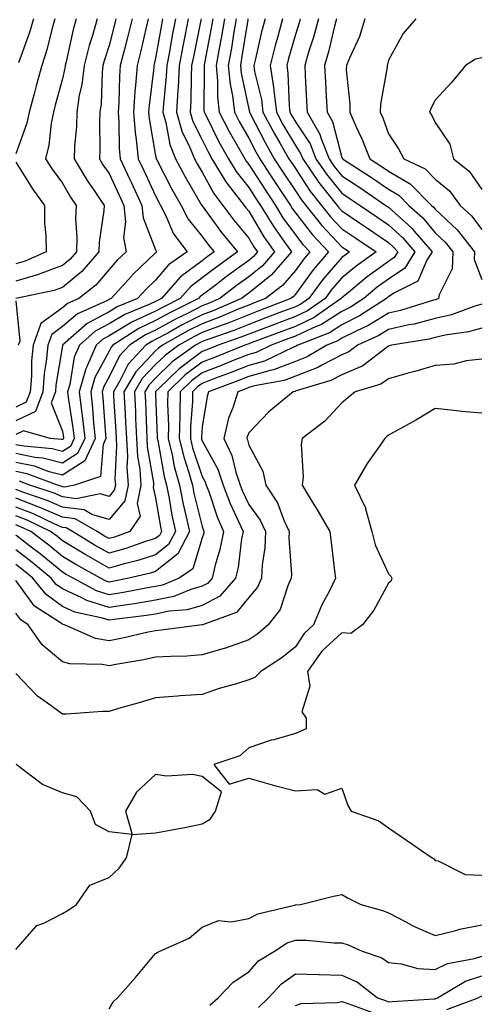
# Model space of a CAD drawing. Units: inches. Extents: x 1013363 to 1016003, y 7250378 to 7253018.
# Drawn here: x 1013839 to 1013938, y 7251721 to 7251932 of the extents above; entities that cross this region are included whole.
import ezdxf

# ---------------------------------------------------------------- set-up
doc = ezdxf.new("R2010")
doc.units = ezdxf.units.IN
doc.header["$MEASUREMENT"] = 0
doc.layers.add('Contour_10137250', color=7, linetype='Continuous', true_color=0xb1bdba)

msp = doc.modelspace()

# ---------------------------------------------------------------- linework, layer by layer
at = {"layer": 'Contour_10137250'}
for points in [[(1013885.36, 7251931.92, 3078), (1013884.8, 7251928.67, 3078), (1013884.32, 7251925.65, 3078), (1013883.65, 7251921.92, 3078), (1013884.02, 7251917.89, 3078), (1013884.55, 7251915.42, 3078), (1013884.95, 7251911.92, 3078), (1013886.01, 7251909.88, 3078), (1013888.05, 7251906.32, 3078), (1013889.54, 7251903.41, 3078), (1013890.39, 7251901.92, 3078), (1013893.41, 7251897.28, 3078), (1013894.85, 7251895.12, 3078), (1013896.98, 7251891.92, 3078), (1013897.39, 7251891.26, 3078), (1013898.05, 7251890.32, 3078), (1013901.7, 7251885.57, 3078), (1013905.16, 7251881.92, 3078), (1013901.87, 7251878.1, 3078), (1013898.05, 7251872.83, 3078), (1013897.64, 7251872.33, 3078), (1013897.1, 7251871.92, 3078), (1013890.57, 7251869.4, 3078), (1013888.05, 7251868.46, 3078), (1013883.39, 7251866.58, 3078), (1013882.35, 7251866.22, 3078), (1013878.05, 7251864.62, 3078), (1013876.27, 7251863.7, 3078), (1013873.07, 7251861.92, 3078), (1013870.16, 7251859.81, 3078), (1013868.05, 7251857.79, 3078), (1013865.2, 7251854.77, 3078), (1013863.52, 7251851.92, 3078), (1013863.72, 7251847.59, 3078), (1013863.77, 7251846.2, 3078), (1013863.98, 7251841.92, 3078), (1013864.19, 7251838.06, 3078), (1013864.65, 7251835.32, 3078), (1013864.88, 7251831.92, 3078), (1013864.09, 7251827.96, 3078), (1013864.77, 7251825.2, 3078), (1013862.54, 7251821.92, 3078), (1013859.22, 7251820.75, 3078), (1013858.05, 7251820.42, 3078), (1013857.08, 7251820.95, 3078), (1013855.52, 7251821.92, 3078), (1013850.76, 7251824.63, 3078), (1013848.05, 7251825, 3078), (1013843.24, 7251827.11, 3078), (1013842.66, 7251827.31, 3078), (1013838.05, 7251829.08, 3078)], [(1013875.06, 7251931.92, 3074), (1013874.35, 7251928.22, 3074), (1013873.9, 7251926.07, 3074), (1013873.13, 7251921.92, 3074), (1013872.87, 7251917.1, 3074), (1013872.84, 7251916.71, 3074), (1013872.55, 7251911.92, 3074), (1013873.78, 7251907.65, 3074), (1013875.28, 7251904.69, 3074), (1013876.4, 7251901.92, 3074), (1013876.98, 7251900.85, 3074), (1013878.05, 7251899.01, 3074), (1013880.56, 7251894.43, 3074), (1013882.51, 7251891.92, 3074), (1013884.87, 7251888.74, 3074), (1013888.05, 7251884.91, 3074), (1013889.16, 7251883.03, 3074), (1013889.93, 7251881.92, 3074), (1013889.06, 7251880.91, 3074), (1013888.05, 7251880.1, 3074), (1013883.3, 7251876.67, 3074), (1013881.09, 7251874.96, 3074), (1013878.05, 7251872.63, 3074), (1013877.64, 7251872.33, 3074), (1013877.28, 7251871.92, 3074), (1013871.12, 7251868.85, 3074), (1013868.05, 7251867.19, 3074), (1013864.46, 7251865.51, 3074), (1013858.89, 7251861.92, 3074), (1013858.49, 7251861.48, 3074), (1013858.05, 7251860.61, 3074), (1013855.02, 7251854.95, 3074), (1013854.12, 7251851.92, 3074), (1013854.53, 7251848.4, 3074), (1013854.75, 7251845.22, 3074), (1013855.1, 7251841.92, 3074), (1013852.84, 7251837.13, 3074), (1013848.05, 7251834.02, 3074), (1013845.2, 7251834.77, 3074), (1013842.06, 7251835.93, 3074), (1013838.05, 7251836.73, 3074)], [(1013872.3, 7251931.92, 3073), (1013871.6, 7251928.37, 3073), (1013871, 7251924.87, 3073), (1013870.45, 7251921.92, 3073), (1013870.33, 7251919.64, 3073), (1013869.73, 7251913.6, 3073), (1013869.63, 7251911.92, 3073), (1013870.27, 7251909.7, 3073), (1013871.07, 7251904.94, 3073), (1013872.29, 7251901.92, 3073), (1013874.29, 7251898.16, 3073), (1013877.84, 7251892.13, 3073), (1013877.96, 7251891.92, 3073), (1013877.99, 7251891.86, 3073), (1013878.05, 7251891.79, 3073), (1013882.21, 7251886.08, 3073), (1013885.63, 7251881.92, 3073), (1013881.21, 7251878.76, 3073), (1013878.05, 7251876.34, 3073), (1013875.52, 7251874.45, 3073), (1013873.29, 7251871.92, 3073), (1013869.79, 7251870.18, 3073), (1013868.05, 7251869.23, 3073), (1013863.07, 7251866.9, 3073), (1013862.96, 7251866.83, 3073), (1013858.05, 7251863.9, 3073), (1013856.76, 7251863.21, 3073), (1013855.3, 7251861.92, 3073), (1013853.24, 7251857.11, 3073), (1013853.11, 7251856.86, 3073), (1013851.64, 7251851.92, 3073), (1013852.12, 7251847.85, 3073), (1013852.37, 7251846.24, 3073), (1013852.83, 7251841.92, 3073), (1013851.3, 7251838.67, 3073), (1013848.05, 7251836.57, 3073), (1013843.82, 7251837.69, 3073), (1013842.14, 7251837.83, 3073), (1013838.05, 7251838.65, 3073)], [(1013906.89, 7251931.92, 3084), (1013906.46, 7251930.33, 3084), (1013905.14, 7251924.83, 3084), (1013904.29, 7251921.92, 3084), (1013904.49, 7251918.36, 3084), (1013904.68, 7251915.29, 3084), (1013904.87, 7251911.92, 3084), (1013906.04, 7251909.91, 3084), (1013908.05, 7251902.19, 3084), (1013908.14, 7251902.01, 3084), (1013908.17, 7251901.92, 3084), (1013914.16, 7251898.03, 3084), (1013918.05, 7251895.4, 3084), (1013920.24, 7251894.11, 3084), (1013922.4, 7251891.92, 3084), (1013925.38, 7251889.25, 3084), (1013928.05, 7251886.04, 3084), (1013930.18, 7251884.05, 3084), (1013931.85, 7251881.92, 3084), (1013931.69, 7251878.28, 3084), (1013928.88, 7251872.75, 3084), (1013928.78, 7251871.92, 3084), (1013928.25, 7251871.72, 3084), (1013928.05, 7251871.68, 3084), (1013927.72, 7251871.59, 3084), (1013920.62, 7251869.35, 3084), (1013918.05, 7251868.79, 3084), (1013913.78, 7251866.19, 3084), (1013911.07, 7251864.94, 3084), (1013908.05, 7251863.41, 3084), (1013907.14, 7251862.83, 3084), (1013904.8, 7251861.92, 3084), (1013900.55, 7251859.42, 3084), (1013898.05, 7251858.45, 3084), (1013893.35, 7251856.62, 3084), (1013892.62, 7251856.49, 3084), (1013888.05, 7251855.18, 3084), (1013885.72, 7251854.25, 3084), (1013879.41, 7251851.92, 3084), (1013879.09, 7251850.88, 3084), (1013878.05, 7251844.41, 3084), (1013877.88, 7251842.09, 3084), (1013877.88, 7251841.92, 3084), (1013877.91, 7251841.78, 3084), (1013878.05, 7251841.37, 3084), (1013881.42, 7251835.29, 3084), (1013882.58, 7251831.92, 3084), (1013884.07, 7251827.94, 3084), (1013885.87, 7251824.1, 3084), (1013886.81, 7251821.92, 3084), (1013886.51, 7251820.38, 3084), (1013885.75, 7251814.22, 3084), (1013885.21, 7251811.92, 3084), (1013881.87, 7251808.1, 3084), (1013878.05, 7251806.04, 3084), (1013874.85, 7251805.12, 3084), (1013870.96, 7251804.83, 3084), (1013868.05, 7251804.23, 3084), (1013866.08, 7251803.89, 3084), (1013859.19, 7251803.06, 3084), (1013858.05, 7251802.89, 3084), (1013856.62, 7251803.35, 3084), (1013850.75, 7251804.62, 3084), (1013848.05, 7251805.83, 3084), (1013844.53, 7251808.4, 3084), (1013841.72, 7251811.92, 3084), (1013839.71, 7251813.58, 3084), (1013838.05, 7251814.86, 3084)], [(1013895.3, 7251931.92, 3081), (1013894.3, 7251928.17, 3081), (1013893.73, 7251926.24, 3081), (1013892.66, 7251921.92, 3081), (1013893.37, 7251917.24, 3081), (1013893.4, 7251916.57, 3081), (1013893.99, 7251911.92, 3081), (1013895.39, 7251909.26, 3081), (1013898.05, 7251904.75, 3081), (1013899.18, 7251903.05, 3081), (1013899.62, 7251901.92, 3081), (1013902.91, 7251897.06, 3081), (1013903.02, 7251896.89, 3081), (1013907.02, 7251891.92, 3081), (1013907.47, 7251891.34, 3081), (1013908.05, 7251890.75, 3081), (1013911.79, 7251888.18, 3081), (1013913.28, 7251887.15, 3081), (1013918.05, 7251883.95, 3081), (1013919.11, 7251882.98, 3081), (1013920.02, 7251881.92, 3081), (1013919.26, 7251880.71, 3081), (1013918.05, 7251879.89, 3081), (1013913.42, 7251876.55, 3081), (1013909.06, 7251872.93, 3081), (1013908.05, 7251872.11, 3081), (1013907.96, 7251872.01, 3081), (1013907.9, 7251871.92, 3081), (1013902.09, 7251867.88, 3081), (1013898.05, 7251865.96, 3081), (1013895.12, 7251864.85, 3081), (1013888.55, 7251862.42, 3081), (1013888.05, 7251862.23, 3081), (1013887.83, 7251862.14, 3081), (1013887.18, 7251861.92, 3081), (1013880.69, 7251859.28, 3081), (1013878.05, 7251858.28, 3081), (1013874.43, 7251855.54, 3081), (1013870.68, 7251851.92, 3081), (1013870.63, 7251849.34, 3081), (1013870.81, 7251844.68, 3081), (1013870.76, 7251841.92, 3081), (1013871.61, 7251838.36, 3081), (1013872.05, 7251835.92, 3081), (1013873.17, 7251831.92, 3081), (1013873.97, 7251827.84, 3081), (1013874.57, 7251825.4, 3081), (1013875.32, 7251821.92, 3081), (1013872.82, 7251817.15, 3081), (1013868.05, 7251813.38, 3081), (1013866.95, 7251813.02, 3081), (1013862.32, 7251811.92, 3081), (1013858.77, 7251811.2, 3081), (1013858.05, 7251811.09, 3081), (1013857.42, 7251811.3, 3081), (1013856.25, 7251811.92, 3081), (1013850.96, 7251814.83, 3081), (1013848.05, 7251816.59, 3081), (1013845.12, 7251818.99, 3081), (1013841.27, 7251821.92, 3081), (1013839.09, 7251822.96, 3081), (1013838.05, 7251823.37, 3081)], [(1013899.09, 7251931.92, 3082), (1013898.87, 7251931.1, 3082), (1013898.05, 7251928.54, 3082), (1013896.57, 7251923.4, 3082), (1013896.19, 7251921.92, 3082), (1013896.44, 7251920.31, 3082), (1013896.71, 7251913.26, 3082), (1013896.88, 7251911.92, 3082), (1013897.29, 7251911.16, 3082), (1013898.05, 7251909.86, 3082), (1013901.22, 7251905.09, 3082), (1013902.45, 7251901.92, 3082), (1013904.71, 7251898.58, 3082), (1013908.05, 7251894.52, 3082), (1013909.62, 7251893.49, 3082), (1013911.92, 7251891.92, 3082), (1013915.55, 7251889.42, 3082), (1013918.05, 7251887.74, 3082), (1013921.11, 7251884.98, 3082), (1013923.7, 7251881.92, 3082), (1013921.53, 7251878.44, 3082), (1013918.05, 7251876.09, 3082), (1013915.63, 7251874.34, 3082), (1013912.71, 7251871.92, 3082), (1013909.88, 7251870.09, 3082), (1013908.05, 7251869.17, 3082), (1013903.64, 7251866.33, 3082), (1013901.71, 7251865.58, 3082), (1013898.05, 7251863.86, 3082), (1013896.64, 7251863.33, 3082), (1013892.84, 7251861.92, 3082), (1013889.61, 7251860.36, 3082), (1013888.05, 7251859.91, 3082), (1013884.73, 7251858.6, 3082), (1013882.34, 7251857.63, 3082), (1013878.05, 7251855.99, 3082), (1013875.73, 7251854.24, 3082), (1013873.32, 7251851.92, 3082), (1013873.25, 7251847.12, 3082), (1013873.22, 7251846.75, 3082), (1013873.14, 7251841.92, 3082), (1013874.09, 7251837.96, 3082), (1013875.13, 7251834.84, 3082), (1013875.94, 7251831.92, 3082), (1013876.29, 7251830.16, 3082), (1013878.05, 7251823, 3082), (1013878.32, 7251822.19, 3082), (1013878.43, 7251821.92, 3082), (1013878.37, 7251821.6, 3082), (1013878.05, 7251820.55, 3082), (1013876.06, 7251813.91, 3082), (1013873.09, 7251811.92, 3082), (1013869.51, 7251810.46, 3082), (1013868.05, 7251810.17, 3082), (1013865.94, 7251809.81, 3082), (1013861.14, 7251808.83, 3082), (1013858.05, 7251808.36, 3082), (1013855.35, 7251809.22, 3082), (1013850.35, 7251811.92, 3082), (1013848.87, 7251812.74, 3082), (1013848.05, 7251813.23, 3082), (1013843.27, 7251817.14, 3082), (1013841.38, 7251818.59, 3082), (1013838.05, 7251821.15, 3082)], [(1013902.99, 7251931.92, 3083), (1013901.94, 7251928.03, 3083), (1013900.89, 7251924.76, 3083), (1013900.06, 7251921.92, 3083), (1013900.18, 7251919.79, 3083), (1013900.46, 7251914.33, 3083), (1013900.6, 7251911.92, 3083), (1013903.33, 7251907.2, 3083), (1013903.54, 7251906.43, 3083), (1013905.28, 7251901.92, 3083), (1013906.4, 7251900.27, 3083), (1013908.05, 7251898.26, 3083), (1013911.88, 7251895.75, 3083), (1013917.47, 7251891.92, 3083), (1013917.82, 7251891.69, 3083), (1013918.05, 7251891.53, 3083), (1013922.23, 7251887.74, 3083), (1013923.1, 7251886.97, 3083), (1013923.56, 7251886.41, 3083), (1013927.39, 7251881.92, 3083), (1013926.27, 7251880.14, 3083), (1013924.35, 7251875.62, 3083), (1013919.19, 7251873.06, 3083), (1013918.05, 7251872.29, 3083), (1013917.84, 7251872.13, 3083), (1013917.57, 7251871.92, 3083), (1013911.79, 7251868.18, 3083), (1013908.05, 7251866.3, 3083), (1013905.38, 7251864.59, 3083), (1013898.55, 7251861.92, 3083), (1013898.24, 7251861.73, 3083), (1013898.05, 7251861.67, 3083), (1013897.63, 7251861.5, 3083), (1013891.45, 7251858.52, 3083), (1013888.05, 7251857.55, 3083), (1013884.02, 7251855.95, 3083), (1013880.94, 7251854.81, 3083), (1013878.05, 7251853.71, 3083), (1013877.02, 7251852.95, 3083), (1013875.97, 7251851.92, 3083), (1013875.94, 7251849.81, 3083), (1013875.55, 7251844.42, 3083), (1013875.51, 7251841.92, 3083), (1013876, 7251839.87, 3083), (1013878.05, 7251833.77, 3083), (1013878.7, 7251832.57, 3083), (1013878.93, 7251831.92, 3083), (1013879.47, 7251830.5, 3083), (1013881.24, 7251825.11, 3083), (1013882.62, 7251821.92, 3083), (1013881.87, 7251818.1, 3083), (1013880.82, 7251814.69, 3083), (1013880.17, 7251811.92, 3083), (1013879.18, 7251810.79, 3083), (1013878.05, 7251810.18, 3083), (1013875.61, 7251809.48, 3083), (1013871.97, 7251808, 3083), (1013868.05, 7251807.2, 3083), (1013863.54, 7251806.43, 3083), (1013862.43, 7251806.3, 3083), (1013858.05, 7251805.62, 3083), (1013853.29, 7251807.16, 3083), (1013852.24, 7251807.73, 3083), (1013848.05, 7251809.62, 3083), (1013846.72, 7251810.59, 3083), (1013845.66, 7251811.92, 3083), (1013841.49, 7251815.36, 3083), (1013838.05, 7251818, 3083)], [(1013891.54, 7251931.92, 3080), (1013890.8, 7251929.17, 3080), (1013889.48, 7251923.35, 3080), (1013889.11, 7251921.92, 3080), (1013889.31, 7251920.66, 3080), (1013890.75, 7251914.62, 3080), (1013891.09, 7251911.92, 3080), (1013893.5, 7251907.37, 3080), (1013894.79, 7251905.18, 3080), (1013896.66, 7251901.92, 3080), (1013897.21, 7251901.08, 3080), (1013898.05, 7251899.81, 3080), (1013901.16, 7251895.03, 3080), (1013903.66, 7251891.92, 3080), (1013905.6, 7251889.47, 3080), (1013908.05, 7251886.87, 3080), (1013910.99, 7251884.86, 3080), (1013915.38, 7251881.92, 3080), (1013911.09, 7251878.88, 3080), (1013908.05, 7251876.4, 3080), (1013905.96, 7251874.01, 3080), (1013904.42, 7251871.92, 3080), (1013900.67, 7251869.3, 3080), (1013898.05, 7251868.07, 3080), (1013893.59, 7251866.38, 3080), (1013891.87, 7251865.74, 3080), (1013888.05, 7251864.31, 3080), (1013886.35, 7251863.62, 3080), (1013881.47, 7251861.92, 3080), (1013879.04, 7251860.93, 3080), (1013878.05, 7251860.55, 3080), (1013873.12, 7251856.85, 3080), (1013868.72, 7251852.59, 3080), (1013868.05, 7251851.95, 3080), (1013868.03, 7251851.92, 3080), (1013868.03, 7251851.9, 3080), (1013868.05, 7251851.37, 3080), (1013868.4, 7251842.27, 3080), (1013868.4, 7251841.92, 3080), (1013868.51, 7251841.46, 3080), (1013869.88, 7251833.75, 3080), (1013870.38, 7251831.92, 3080), (1013870.96, 7251829.01, 3080), (1013871.56, 7251825.43, 3080), (1013872.31, 7251821.92, 3080), (1013870.84, 7251819.13, 3080), (1013868.05, 7251816.91, 3080), (1013864.25, 7251815.72, 3080), (1013861.1, 7251814.97, 3080), (1013858.05, 7251814.11, 3080), (1013853.06, 7251816.93, 3080), (1013848.05, 7251819.94, 3080), (1013846.97, 7251820.84, 3080), (1013845.53, 7251821.92, 3080), (1013840.47, 7251824.34, 3080), (1013838.05, 7251825.27, 3080)], [(1013887.86, 7251931.92, 3079), (1013887.84, 7251931.71, 3079), (1013886.52, 7251923.45, 3079), (1013886.24, 7251921.92, 3079), (1013886.39, 7251920.26, 3079), (1013888.05, 7251912.56, 3079), (1013888.18, 7251912.05, 3079), (1013888.19, 7251911.92, 3079), (1013888.35, 7251911.62, 3079), (1013891.54, 7251905.41, 3079), (1013893.53, 7251901.92, 3079), (1013895.31, 7251899.18, 3079), (1013898.05, 7251895.06, 3079), (1013899.29, 7251893.16, 3079), (1013900.29, 7251891.92, 3079), (1013903.71, 7251887.58, 3079), (1013908.05, 7251883, 3079), (1013908.69, 7251882.56, 3079), (1013909.66, 7251881.92, 3079), (1013908.71, 7251881.26, 3079), (1013908.05, 7251880.71, 3079), (1013903.97, 7251876, 3079), (1013900.93, 7251871.92, 3079), (1013899.23, 7251870.74, 3079), (1013898.05, 7251870.18, 3079), (1013895.25, 7251869.12, 3079), (1013892.07, 7251867.9, 3079), (1013888.05, 7251866.38, 3079), (1013884.87, 7251865.1, 3079), (1013879.28, 7251863.15, 3079), (1013878.05, 7251862.69, 3079), (1013877.54, 7251862.43, 3079), (1013876.62, 7251861.92, 3079), (1013871.64, 7251858.33, 3079), (1013868.05, 7251854.87, 3079), (1013866.62, 7251853.35, 3079), (1013865.77, 7251851.92, 3079), (1013865.88, 7251849.75, 3079), (1013866.09, 7251843.88, 3079), (1013866.17, 7251841.92, 3079), (1013866.27, 7251840.14, 3079), (1013867.58, 7251832.39, 3079), (1013867.62, 7251831.92, 3079), (1013867.51, 7251831.38, 3079), (1013868.05, 7251829.16, 3079), (1013869.08, 7251822.95, 3079), (1013869.3, 7251821.92, 3079), (1013868.87, 7251821.1, 3079), (1013868.05, 7251820.46, 3079), (1013865.91, 7251819.78, 3079), (1013861.68, 7251818.29, 3079), (1013858.05, 7251817.26, 3079), (1013855.07, 7251818.94, 3079), (1013850.22, 7251821.92, 3079), (1013848.84, 7251822.71, 3079), (1013848.05, 7251822.81, 3079), (1013846.46, 7251823.51, 3079), (1013841.85, 7251825.72, 3079), (1013838.05, 7251827.17, 3079)], [(1013882.85, 7251931.92, 3077), (1013882.15, 7251927.82, 3077), (1013881.71, 7251925.58, 3077), (1013881.06, 7251921.92, 3077), (1013881.36, 7251918.61, 3077), (1013881.32, 7251915.19, 3077), (1013881.7, 7251911.92, 3077), (1013883.86, 7251907.73, 3077), (1013886.06, 7251903.91, 3077), (1013887.17, 7251901.92, 3077), (1013887.5, 7251901.37, 3077), (1013888.05, 7251900.69, 3077), (1013891.49, 7251895.36, 3077), (1013893.76, 7251891.92, 3077), (1013895.39, 7251889.26, 3077), (1013898.05, 7251885.56, 3077), (1013899.63, 7251883.5, 3077), (1013901.13, 7251881.92, 3077), (1013899.71, 7251880.26, 3077), (1013898.05, 7251877.97, 3077), (1013895.28, 7251874.69, 3077), (1013891.66, 7251871.92, 3077), (1013889.06, 7251870.91, 3077), (1013888.05, 7251870.53, 3077), (1013885.74, 7251869.61, 3077), (1013881.98, 7251867.99, 3077), (1013878.05, 7251866.53, 3077), (1013874.99, 7251864.98, 3077), (1013869.52, 7251861.92, 3077), (1013868.67, 7251861.3, 3077), (1013868.05, 7251860.71, 3077), (1013863.78, 7251856.19, 3077), (1013861.25, 7251851.92, 3077), (1013861.42, 7251848.55, 3077), (1013861.61, 7251845.48, 3077), (1013861.78, 7251841.92, 3077), (1013862, 7251837.97, 3077), (1013861.89, 7251835.76, 3077), (1013862.14, 7251831.92, 3077), (1013861.47, 7251828.5, 3077), (1013858.05, 7251824.51, 3077), (1013854.36, 7251825.61, 3077), (1013852.7, 7251826.57, 3077), (1013848.05, 7251827.17, 3077), (1013844.76, 7251828.63, 3077), (1013839.56, 7251830.41, 3077), (1013838.05, 7251830.99, 3077)], [(1013877.83, 7251931.92, 3075), (1013877.78, 7251931.65, 3075), (1013876.16, 7251923.81, 3075), (1013875.79, 7251921.92, 3075), (1013875.68, 7251919.55, 3075), (1013875.62, 7251914.35, 3075), (1013875.48, 7251911.92, 3075), (1013876.06, 7251909.93, 3075), (1013878.05, 7251905.97, 3075), (1013879.4, 7251903.27, 3075), (1013880.15, 7251901.92, 3075), (1013883.11, 7251896.98, 3075), (1013883.62, 7251896.35, 3075), (1013887.06, 7251891.92, 3075), (1013887.48, 7251891.35, 3075), (1013888.05, 7251890.67, 3075), (1013891.3, 7251885.17, 3075), (1013893.57, 7251881.92, 3075), (1013891, 7251878.97, 3075), (1013888.05, 7251876.6, 3075), (1013885.34, 7251874.63, 3075), (1013881.82, 7251871.92, 3075), (1013879.18, 7251870.79, 3075), (1013878.05, 7251870.37, 3075), (1013874.88, 7251868.75, 3075), (1013872.43, 7251867.54, 3075), (1013868.05, 7251865.15, 3075), (1013865.85, 7251864.12, 3075), (1013862.43, 7251861.92, 3075), (1013860.33, 7251859.64, 3075), (1013858.05, 7251855.11, 3075), (1013856.94, 7251853.03, 3075), (1013856.61, 7251851.92, 3075), (1013856.76, 7251850.63, 3075), (1013857.29, 7251842.68, 3075), (1013857.37, 7251841.92, 3075), (1013856.77, 7251840.64, 3075), (1013856.21, 7251833.76, 3075), (1013850.63, 7251831.92, 3075), (1013848.49, 7251831.48, 3075), (1013848.05, 7251831.54, 3075), (1013847.79, 7251831.66, 3075), (1013847.01, 7251831.92, 3075), (1013840.46, 7251834.33, 3075), (1013838.05, 7251834.82, 3075)], [(1013869.53, 7251931.92, 3072), (1013869.29, 7251930.68, 3072), (1013868.05, 7251923.52, 3072), (1013867.76, 7251922.21, 3072), (1013867.68, 7251921.92, 3072), (1013867.65, 7251921.52, 3072), (1013866.64, 7251913.33, 3072), (1013866.55, 7251911.92, 3072), (1013866.66, 7251910.53, 3072), (1013868.05, 7251902.55, 3072), (1013868.14, 7251902.01, 3072), (1013868.18, 7251901.92, 3072), (1013868.32, 7251901.65, 3072), (1013871.55, 7251895.42, 3072), (1013873.55, 7251891.92, 3072), (1013875.07, 7251888.94, 3072), (1013878.05, 7251885.23, 3072), (1013879.45, 7251883.32, 3072), (1013880.59, 7251881.92, 3072), (1013879.1, 7251880.87, 3072), (1013878.05, 7251880.05, 3072), (1013873.4, 7251876.57, 3072), (1013869.31, 7251871.92, 3072), (1013868.47, 7251871.5, 3072), (1013868.05, 7251871.28, 3072), (1013866.84, 7251870.71, 3072), (1013861.45, 7251868.52, 3072), (1013858.05, 7251866.5, 3072), (1013855.08, 7251864.89, 3072), (1013851.69, 7251861.92, 3072), (1013850.6, 7251859.37, 3072), (1013849.63, 7251853.5, 3072), (1013849.16, 7251851.92, 3072), (1013849.31, 7251850.66, 3072), (1013850.32, 7251844.19, 3072), (1013850.56, 7251841.92, 3072), (1013849.76, 7251840.21, 3072), (1013848.05, 7251839.11, 3072), (1013845.83, 7251839.7, 3072), (1013839.75, 7251840.22, 3072), (1013838.05, 7251840.56, 3072)], [(1013866.45, 7251931.92, 3071), (1013865.94, 7251929.81, 3071), (1013864.88, 7251925.09, 3071), (1013864.09, 7251921.92, 3071), (1013863.74, 7251917.61, 3071), (1013863.6, 7251916.37, 3071), (1013863.28, 7251911.92, 3071), (1013863.65, 7251907.52, 3071), (1013863.9, 7251906.07, 3071), (1013864.31, 7251901.92, 3071), (1013865.5, 7251899.37, 3071), (1013868.05, 7251893.94, 3071), (1013868.74, 7251892.61, 3071), (1013869.13, 7251891.92, 3071), (1013870.27, 7251889.7, 3071), (1013871.91, 7251885.78, 3071), (1013874.82, 7251881.92, 3071), (1013870.82, 7251879.15, 3071), (1013868.05, 7251875.89, 3071), (1013866.02, 7251873.95, 3071), (1013864.18, 7251871.92, 3071), (1013859.82, 7251870.15, 3071), (1013858.05, 7251869.1, 3071), (1013853.39, 7251866.58, 3071), (1013848.08, 7251861.92, 3071), (1013848.07, 7251861.9, 3071), (1013848.05, 7251861.75, 3071), (1013846.66, 7251853.31, 3071), (1013846.56, 7251851.92, 3071), (1013845.65, 7251849.52, 3071), (1013848.05, 7251843.49, 3071), (1013848.26, 7251842.13, 3071), (1013848.28, 7251841.92, 3071), (1013848.21, 7251841.76, 3071), (1013848.05, 7251841.66, 3071), (1013847.84, 7251841.71, 3071), (1013845.44, 7251841.92, 3071), (1013839.69, 7251843.56, 3071), (1013838.05, 7251842.77, 3071)], [(1013862.99, 7251931.92, 3070), (1013862.03, 7251927.94, 3070), (1013861.3, 7251925.17, 3070), (1013860.48, 7251921.92, 3070), (1013860.31, 7251919.66, 3070), (1013860.16, 7251914.03, 3070), (1013860.01, 7251911.92, 3070), (1013860.19, 7251909.78, 3070), (1013860.23, 7251904.1, 3070), (1013860.44, 7251901.92, 3070), (1013862.53, 7251897.44, 3070), (1013862.86, 7251896.73, 3070), (1013865.12, 7251891.92, 3070), (1013865.39, 7251889.26, 3070), (1013868.05, 7251882.41, 3070), (1013868.2, 7251882.07, 3070), (1013868.3, 7251881.92, 3070), (1013868.16, 7251881.81, 3070), (1013868.05, 7251881.7, 3070), (1013863.26, 7251877.13, 3070), (1013863.04, 7251876.93, 3070), (1013862.95, 7251876.82, 3070), (1013858.54, 7251871.92, 3070), (1013858.2, 7251871.77, 3070), (1013858.05, 7251871.7, 3070), (1013857.55, 7251871.42, 3070), (1013851.31, 7251868.66, 3070), (1013848.05, 7251865.91, 3070), (1013845.76, 7251864.21, 3070), (1013844.92, 7251861.92, 3070), (1013844.58, 7251858.45, 3070), (1013844.15, 7251855.82, 3070), (1013843.84, 7251851.92, 3070), (1013842.26, 7251847.71, 3070), (1013838.05, 7251845.69, 3070)], [(1013859.53, 7251931.92, 3069), (1013859.25, 7251930.72, 3069), (1013858.05, 7251926.22, 3069), (1013857.01, 7251922.96, 3069), (1013856.74, 7251921.92, 3069), (1013856.57, 7251920.44, 3069), (1013856.34, 7251913.63, 3069), (1013856.09, 7251911.92, 3069), (1013856.01, 7251909.88, 3069), (1013856.06, 7251903.91, 3069), (1013855.98, 7251901.92, 3069), (1013856.76, 7251900.63, 3069), (1013858.05, 7251898.75, 3069), (1013860.22, 7251894.09, 3069), (1013861.24, 7251891.92, 3069), (1013861.6, 7251888.37, 3069), (1013861.17, 7251885.04, 3069), (1013861.7, 7251881.92, 3069), (1013859.83, 7251880.14, 3069), (1013858.05, 7251878.15, 3069), (1013855.2, 7251874.77, 3069), (1013851.54, 7251871.92, 3069), (1013849.11, 7251870.86, 3069), (1013848.05, 7251869.95, 3069), (1013843.43, 7251866.54, 3069), (1013841.75, 7251861.92, 3069), (1013841.43, 7251858.54, 3069), (1013841.39, 7251855.26, 3069), (1013841.13, 7251851.92, 3069), (1013840.29, 7251849.68, 3069), (1013838.05, 7251848.61, 3069)], [(1013850.99, 7251931.92, 3067), (1013850.34, 7251929.63, 3067), (1013848.87, 7251922.74, 3067), (1013848.67, 7251921.92, 3067), (1013848.6, 7251921.37, 3067), (1013848.05, 7251919.03, 3067), (1013846.53, 7251913.44, 3067), (1013846.11, 7251911.92, 3067), (1013845.62, 7251909.49, 3067), (1013845.17, 7251904.8, 3067), (1013844.41, 7251901.92, 3067), (1013845.83, 7251899.7, 3067), (1013848.05, 7251896.71, 3067), (1013849.82, 7251893.69, 3067), (1013851, 7251891.92, 3067), (1013850.88, 7251889.09, 3067), (1013851.17, 7251885.05, 3067), (1013851.08, 7251881.92, 3067), (1013849.67, 7251880.3, 3067), (1013848.05, 7251878.99, 3067), (1013843.42, 7251877.29, 3067), (1013842.9, 7251877.07, 3067), (1013838.05, 7251875.66, 3067)], [(1013846.45, 7251931.92, 3066), (1013845.8, 7251929.67, 3066), (1013844.72, 7251925.25, 3066), (1013843.65, 7251921.92, 3066), (1013842.44, 7251917.53, 3066), (1013841.99, 7251915.86, 3066), (1013840.9, 7251911.92, 3066), (1013840.42, 7251909.55, 3066), (1013838.05, 7251902.95, 3066)], [(1013855.48, 7251931.92, 3068), (1013854.48, 7251928.35, 3068), (1013853.78, 7251926.19, 3068), (1013852.7, 7251921.92, 3068), (1013852.2, 7251917.77, 3068), (1013851.68, 7251915.55, 3068), (1013851.15, 7251911.92, 3068), (1013851.04, 7251908.93, 3068), (1013850.67, 7251904.54, 3068), (1013850.56, 7251901.92, 3068), (1013853.38, 7251897.25, 3068), (1013854.84, 7251895.13, 3068), (1013856.99, 7251891.92, 3068), (1013856.94, 7251890.81, 3068), (1013855.96, 7251884.01, 3068), (1013855.89, 7251881.92, 3068), (1013852.25, 7251877.72, 3068), (1013848.05, 7251874.31, 3068), (1013846.3, 7251873.67, 3068), (1013838.09, 7251871.96, 3068)], [(1013841.83, 7251931.92, 3065), (1013840.99, 7251928.98, 3065), (1013838.66, 7251922.53, 3065)], [(1013880.35, 7251931.92, 3076), (1013880.01, 7251929.96, 3076), (1013878.55, 7251922.42, 3076), (1013878.46, 7251921.92, 3076), (1013878.5, 7251921.47, 3076), (1013878.4, 7251912.27, 3076), (1013878.45, 7251911.92, 3076), (1013878.87, 7251911.1, 3076), (1013881.65, 7251905.52, 3076), (1013883.67, 7251901.92, 3076), (1013885.31, 7251899.18, 3076), (1013888.05, 7251895.77, 3076), (1013889.55, 7251893.42, 3076), (1013890.56, 7251891.92, 3076), (1013893.41, 7251887.28, 3076), (1013895.23, 7251884.74, 3076), (1013897.19, 7251881.92, 3076), (1013892.94, 7251877.03, 3076), (1013888.05, 7251873.09, 3076), (1013887.37, 7251872.6, 3076), (1013886.49, 7251871.92, 3076), (1013880.58, 7251869.39, 3076), (1013878.05, 7251868.45, 3076), (1013873.72, 7251866.25, 3076), (1013870.66, 7251864.53, 3076), (1013868.05, 7251863.11, 3076), (1013867.24, 7251862.73, 3076), (1013865.98, 7251861.92, 3076), (1013862.16, 7251857.81, 3076), (1013860.37, 7251854.24, 3076), (1013859, 7251851.92, 3076), (1013859.05, 7251850.92, 3076), (1013859.51, 7251843.38, 3076), (1013859.59, 7251841.92, 3076), (1013859.67, 7251840.3, 3076), (1013859.32, 7251833.19, 3076), (1013859.41, 7251831.92, 3076), (1013859.18, 7251830.79, 3076), (1013858.05, 7251829.47, 3076), (1013856.17, 7251830.04, 3076), (1013851, 7251828.97, 3076), (1013848.05, 7251829.35, 3076), (1013846.27, 7251830.14, 3076), (1013841.09, 7251831.92, 3076), (1013838.87, 7251832.74, 3076)], [(1013912.99, 7251931.92, 3085), (1013911.79, 7251928.18, 3085), (1013909.63, 7251923.5, 3085), (1013909.01, 7251921.92, 3085), (1013908.97, 7251921, 3085), (1013909.77, 7251913.64, 3085), (1013909.72, 7251911.92, 3085), (1013911.05, 7251908.92, 3085), (1013912.34, 7251906.21, 3085), (1013914.05, 7251901.92, 3085), (1013916.48, 7251900.35, 3085), (1013918.05, 7251899.27, 3085), (1013922.69, 7251896.56, 3085), (1013927.24, 7251891.92, 3085), (1013927.67, 7251891.54, 3085), (1013928.05, 7251891.08, 3085), (1013932.79, 7251886.66, 3085), (1013936.5, 7251881.92, 3085), (1013936.43, 7251880.3, 3085), (1013938.05, 7251876.01, 3085)], [(1013923.93, 7251931.92, 3086), (1013921.2, 7251928.77, 3086), (1013918.05, 7251923.07, 3086), (1013917.83, 7251922.14, 3086), (1013917.73, 7251921.92, 3086), (1013917.72, 7251921.59, 3086), (1013916.31, 7251913.66, 3086), (1013916.26, 7251911.92, 3086), (1013916.81, 7251910.68, 3086), (1013918.05, 7251907.29, 3086), (1013920.19, 7251904.06, 3086), (1013921.35, 7251901.92, 3086), (1013925.89, 7251899.76, 3086), (1013928.05, 7251897.55, 3086), (1013931.13, 7251895, 3086), (1013933.41, 7251891.92, 3086), (1013935.83, 7251889.7, 3086), (1013938.05, 7251886.72, 3086)], [(1013938.05, 7251923.6, 3087), (1013936.71, 7251923.26, 3087), (1013934.58, 7251921.92, 3087), (1013931.59, 7251918.38, 3087), (1013928.05, 7251914.46, 3087), (1013927.16, 7251912.81, 3087), (1013926.82, 7251911.92, 3087), (1013927.3, 7251911.17, 3087), (1013928.05, 7251909.69, 3087), (1013931.2, 7251905.07, 3087), (1013931.99, 7251901.92, 3087), (1013935.38, 7251899.25, 3087), (1013938.05, 7251895.31, 3087)], [(1013838.05, 7251901.21, 3066), (1013841.61, 7251895.48, 3066), (1013844.19, 7251891.92, 3066), (1013844.21, 7251888.08, 3066), (1013844.51, 7251885.46, 3066), (1013844.54, 7251881.92, 3066), (1013840.03, 7251879.94, 3066), (1013838.05, 7251879.37, 3066)], [(1013838.05, 7251871.45, 3068), (1013838.89, 7251862.76, 3068), (1013838.58, 7251861.92, 3068)], [(1013938.05, 7251870.73, 3085), (1013936.36, 7251870.23, 3085), (1013931.55, 7251868.42, 3085), (1013928.05, 7251867.61, 3085), (1013923.52, 7251866.45, 3085), (1013922.4, 7251866.27, 3085), (1013918.05, 7251865.31, 3085), (1013915.95, 7251864.02, 3085), (1013911.35, 7251861.92, 3085), (1013909.5, 7251860.47, 3085), (1013908.05, 7251859.86, 3085), (1013903.76, 7251857.63, 3085), (1013902.86, 7251857.11, 3085), (1013898.05, 7251855.24, 3085), (1013895.66, 7251854.31, 3085), (1013889.3, 7251853.17, 3085), (1013888.05, 7251852.82, 3085), (1013887.41, 7251852.56, 3085), (1013885.68, 7251851.92, 3085), (1013884.6, 7251848.47, 3085), (1013883.73, 7251846.24, 3085), (1013882.67, 7251841.92, 3085), (1013884.39, 7251838.26, 3085), (1013885.27, 7251834.7, 3085), (1013886.22, 7251831.92, 3085), (1013886.72, 7251830.59, 3085), (1013888.05, 7251827.77, 3085), (1013890.5, 7251824.37, 3085), (1013891.61, 7251821.92, 3085), (1013891.5, 7251818.47, 3085), (1013890.94, 7251814.81, 3085), (1013890.81, 7251811.92, 3085), (1013889.94, 7251810.03, 3085), (1013888.05, 7251807.78, 3085), (1013885.43, 7251804.54, 3085), (1013878.11, 7251801.92, 3085), (1013878.07, 7251801.9, 3085), (1013878.05, 7251801.9, 3085), (1013878.03, 7251801.9, 3085), (1013869.23, 7251800.74, 3085), (1013868.05, 7251800.66, 3085), (1013866.46, 7251800.33, 3085), (1013860.94, 7251799.03, 3085), (1013858.05, 7251798.46, 3085), (1013855.14, 7251799.01, 3085), (1013848.5, 7251801.92, 3085), (1013848.13, 7251802, 3085), (1013848.05, 7251802.04, 3085), (1013847.62, 7251802.35, 3085), (1013842.08, 7251805.95, 3085), (1013838.05, 7251811.45, 3085)], [(1013938.05, 7251865.58, 3086), (1013935.22, 7251864.75, 3086), (1013930.17, 7251864.04, 3086), (1013928.05, 7251863.55, 3086), (1013926.75, 7251863.22, 3086), (1013918.66, 7251861.92, 3086), (1013918.2, 7251861.77, 3086), (1013918.05, 7251861.73, 3086), (1013917.43, 7251861.3, 3086), (1013912.49, 7251857.48, 3086), (1013908.05, 7251855.55, 3086), (1013905.66, 7251854.31, 3086), (1013898.23, 7251852.1, 3086), (1013898.05, 7251852.03, 3086), (1013897.97, 7251852, 3086), (1013897.55, 7251851.92, 3086), (1013892.35, 7251847.62, 3086), (1013888.05, 7251843.1, 3086), (1013887.72, 7251842.25, 3086), (1013887.64, 7251841.92, 3086), (1013887.77, 7251841.64, 3086), (1013888.05, 7251840.49, 3086), (1013891.03, 7251834.9, 3086), (1013891.73, 7251831.92, 3086), (1013894.24, 7251828.11, 3086), (1013895.56, 7251824.41, 3086), (1013896.69, 7251821.92, 3086), (1013896.64, 7251820.51, 3086), (1013897.21, 7251812.76, 3086), (1013897.18, 7251811.92, 3086), (1013896.43, 7251810.3, 3086), (1013894.78, 7251805.19, 3086), (1013892.21, 7251801.92, 3086), (1013889.96, 7251800.01, 3086), (1013888.05, 7251798.73, 3086), (1013883.08, 7251796.89, 3086), (1013883.01, 7251796.88, 3086), (1013878.05, 7251795.46, 3086), (1013874.76, 7251795.21, 3086), (1013871.29, 7251795.16, 3086), (1013868.05, 7251794.95, 3086), (1013865.55, 7251794.42, 3086), (1013859.54, 7251793.41, 3086), (1013858.05, 7251793.13, 3086), (1013856.57, 7251793.4, 3086), (1013849.66, 7251793.53, 3086), (1013848.05, 7251793.99, 3086), (1013843.73, 7251797.6, 3086), (1013840.72, 7251801.92, 3086), (1013839.1, 7251802.97, 3086), (1013838.05, 7251804.4, 3086)], [(1013938.05, 7251858.92, 3087), (1013934.69, 7251858.56, 3087), (1013932.09, 7251857.88, 3087), (1013928.05, 7251857.57, 3087), (1013923.68, 7251856.29, 3087), (1013921.95, 7251855.82, 3087), (1013918.05, 7251854.71, 3087), (1013916.41, 7251853.56, 3087), (1013910.86, 7251851.92, 3087), (1013909.34, 7251850.63, 3087), (1013908.05, 7251849.54, 3087), (1013904.37, 7251845.6, 3087), (1013899.54, 7251841.92, 3087), (1013899.26, 7251840.71, 3087), (1013899.73, 7251833.6, 3087), (1013899.5, 7251831.92, 3087), (1013901.66, 7251828.31, 3087), (1013902.71, 7251826.58, 3087), (1013905.43, 7251821.92, 3087), (1013905.73, 7251819.6, 3087), (1013906.47, 7251813.5, 3087), (1013906.66, 7251811.92, 3087), (1013905.34, 7251809.21, 3087), (1013903.75, 7251806.22, 3087), (1013901.96, 7251801.92, 3087), (1013899.9, 7251800.07, 3087), (1013898.05, 7251797.21, 3087), (1013895.16, 7251794.81, 3087), (1013890.64, 7251791.92, 3087), (1013889.35, 7251790.62, 3087), (1013888.05, 7251790.12, 3087), (1013885.42, 7251789.29, 3087), (1013881.72, 7251788.25, 3087), (1013878.05, 7251786.97, 3087), (1013873.3, 7251786.67, 3087), (1013872.74, 7251786.61, 3087), (1013868.05, 7251786.28, 3087), (1013864.75, 7251785.22, 3087), (1013860.09, 7251783.96, 3087), (1013858.05, 7251783.35, 3087), (1013856.64, 7251783.33, 3087), (1013848.91, 7251782.78, 3087), (1013848.05, 7251782.76, 3087), (1013844.83, 7251785.14, 3087), (1013842.73, 7251786.6, 3087), (1013838.05, 7251791.49, 3087)], [(1013938.05, 7251847.31, 3088), (1013933.79, 7251847.66, 3088), (1013932.04, 7251847.93, 3088), (1013928.05, 7251848.3, 3088), (1013924.05, 7251845.92, 3088), (1013919.63, 7251843.5, 3088), (1013918.05, 7251842.61, 3088), (1013917.67, 7251842.3, 3088), (1013917.23, 7251841.92, 3088), (1013915.38, 7251839.25, 3088), (1013913.44, 7251836.53, 3088), (1013910.73, 7251831.92, 3088), (1013913.12, 7251826.99, 3088), (1013913.13, 7251826.84, 3088), (1013914.47, 7251821.92, 3088), (1013915.18, 7251819.05, 3088), (1013918.05, 7251812.84, 3088), (1013918.52, 7251812.39, 3088), (1013918.75, 7251811.92, 3088), (1013918.63, 7251811.34, 3088), (1013918.05, 7251810.88, 3088), (1013914.87, 7251805.1, 3088), (1013912.43, 7251801.92, 3088), (1013909.94, 7251800.03, 3088), (1013908.05, 7251800.21, 3088), (1013903.72, 7251796.25, 3088), (1013900.65, 7251791.92, 3088), (1013901.18, 7251788.79, 3088), (1013899.41, 7251783.28, 3088), (1013900.33, 7251781.92, 3088), (1013900.34, 7251779.63, 3088), (1013898.05, 7251778.64, 3088), (1013893.41, 7251777.28, 3088), (1013892.83, 7251777.14, 3088), (1013888.05, 7251775.52, 3088), (1013886.16, 7251773.81, 3088), (1013880.57, 7251771.92, 3088), (1013883.87, 7251767.74, 3088), (1013888.05, 7251769.01, 3088), (1013892.07, 7251767.9, 3088), (1013893.55, 7251767.42, 3088), (1013898.05, 7251766.31, 3088), (1013902.73, 7251766.6, 3088), (1013904.39, 7251765.58, 3088), (1013908.05, 7251766.9, 3088), (1013909.32, 7251763.19, 3088), (1013910.03, 7251761.92, 3088), (1013915.98, 7251759.85, 3088), (1013918.05, 7251758.4, 3088), (1013921.88, 7251755.75, 3088), (1013927.43, 7251751.92, 3088), (1013927.83, 7251751.7, 3088), (1013928.05, 7251751.33, 3088), (1013928.71, 7251751.26, 3088), (1013934.51, 7251748.38, 3088), (1013938.05, 7251748.21, 3088)], [(1013838.05, 7251732.25, 3088), (1013842.55, 7251737.42, 3088), (1013844.06, 7251737.93, 3088), (1013848.05, 7251739.99, 3088), (1013849.27, 7251740.7, 3088), (1013851.06, 7251741.92, 3088), (1013853.91, 7251746.06, 3088), (1013858.05, 7251747.71, 3088), (1013860.26, 7251749.71, 3088), (1013861.8, 7251751.92, 3088), (1013863.05, 7251756.92, 3088), (1013868.05, 7251757.28, 3088), (1013871.94, 7251758.03, 3088), (1013874.66, 7251758.53, 3088), (1013878.05, 7251759.19, 3088), (1013879.77, 7251760.2, 3088), (1013880.93, 7251761.92, 3088), (1013882.22, 7251766.09, 3088), (1013878.05, 7251769.37, 3088), (1013875.94, 7251769.81, 3088), (1013870.49, 7251769.48, 3088), (1013868.05, 7251769.8, 3088), (1013863.93, 7251766.04, 3088), (1013861.56, 7251761.92, 3088), (1013863.05, 7251756.92, 3088), (1013858.05, 7251757.54, 3088), (1013855.18, 7251759.05, 3088), (1013854.05, 7251761.92, 3088), (1013851.12, 7251764.99, 3088), (1013848.05, 7251765.84, 3088), (1013843.77, 7251767.64, 3088), (1013838.16, 7251771.92, 3088)], [(1013858.05, 7251719.56, 3087), (1013858.95, 7251721.02, 3087), (1013859.86, 7251721.92, 3087), (1013863.75, 7251726.22, 3087), (1013868.05, 7251731.38, 3087), (1013868.36, 7251731.61, 3087), (1013868.99, 7251731.92, 3087), (1013875.25, 7251734.72, 3087), (1013878.05, 7251737.06, 3087), (1013881.52, 7251738.45, 3087), (1013884.3, 7251738.17, 3087), (1013888.05, 7251738.88, 3087), (1013890.02, 7251739.95, 3087), (1013897.89, 7251741.76, 3087), (1013898.05, 7251741.82, 3087), (1013898.15, 7251741.82, 3087), (1013899.15, 7251741.92, 3087), (1013906.24, 7251743.73, 3087), (1013908.05, 7251744.04, 3087), (1013909.37, 7251743.24, 3087), (1013912.09, 7251741.92, 3087), (1013916.78, 7251740.65, 3087), (1013918.05, 7251740.16, 3087), (1013921.76, 7251738.21, 3087), (1013923.4, 7251737.27, 3087), (1013928.05, 7251735.29, 3087), (1013932.49, 7251736.36, 3087), (1013933.34, 7251736.63, 3087), (1013938.05, 7251737.59, 3087)], [(1013879.68, 7251720.29, 3086), (1013881.49, 7251721.92, 3086), (1013884.71, 7251725.26, 3086), (1013888.05, 7251727.46, 3086), (1013890.15, 7251729.82, 3086), (1013893.54, 7251731.92, 3086), (1013896.3, 7251733.67, 3086), (1013898.05, 7251734.29, 3086), (1013900.42, 7251734.29, 3086), (1013906.3, 7251733.67, 3086), (1013908.05, 7251733.66, 3086), (1013909.36, 7251733.23, 3086), (1013912.37, 7251731.92, 3086), (1013916.62, 7251730.49, 3086), (1013918.05, 7251729.47, 3086), (1013920.76, 7251729.21, 3086), (1013924.3, 7251728.17, 3086), (1013928.05, 7251727.94, 3086), (1013930.73, 7251729.24, 3086), (1013936.48, 7251730.35, 3086), (1013938.05, 7251730.86, 3086)], [(1013890.12, 7251719.85, 3085), (1013892.29, 7251721.92, 3085), (1013895.04, 7251724.93, 3085), (1013898.05, 7251727.02, 3085), (1013903.03, 7251726.9, 3085), (1013903.07, 7251726.9, 3085), (1013908.05, 7251726.79, 3085), (1013911.4, 7251725.27, 3085), (1013915.69, 7251721.92, 3085), (1013917.42, 7251721.3, 3085), (1013918.05, 7251721.06, 3085), (1013918.85, 7251721.12, 3085), (1013927.82, 7251721.69, 3085), (1013928.05, 7251721.71, 3085), (1013928.2, 7251721.77, 3085), (1013928.58, 7251721.92, 3085), (1013934.53, 7251725.44, 3085), (1013938.05, 7251726.58, 3085)], [(1013930.56, 7251719.41, 3084), (1013937.28, 7251721.92, 3084), (1013937.77, 7251722.2, 3084), (1013938.05, 7251722.3, 3084)], [(1013898.05, 7251720.26, 3084), (1013899.28, 7251720.69, 3084), (1013907.03, 7251720.9, 3084), (1013908.05, 7251721.12, 3084), (1013909.31, 7251720.66, 3084), (1013914.81, 7251718.68, 3084)]]:
    msp.add_polyline3d(points, dxfattribs=at)

doc.saveas('drawing.dxf')
